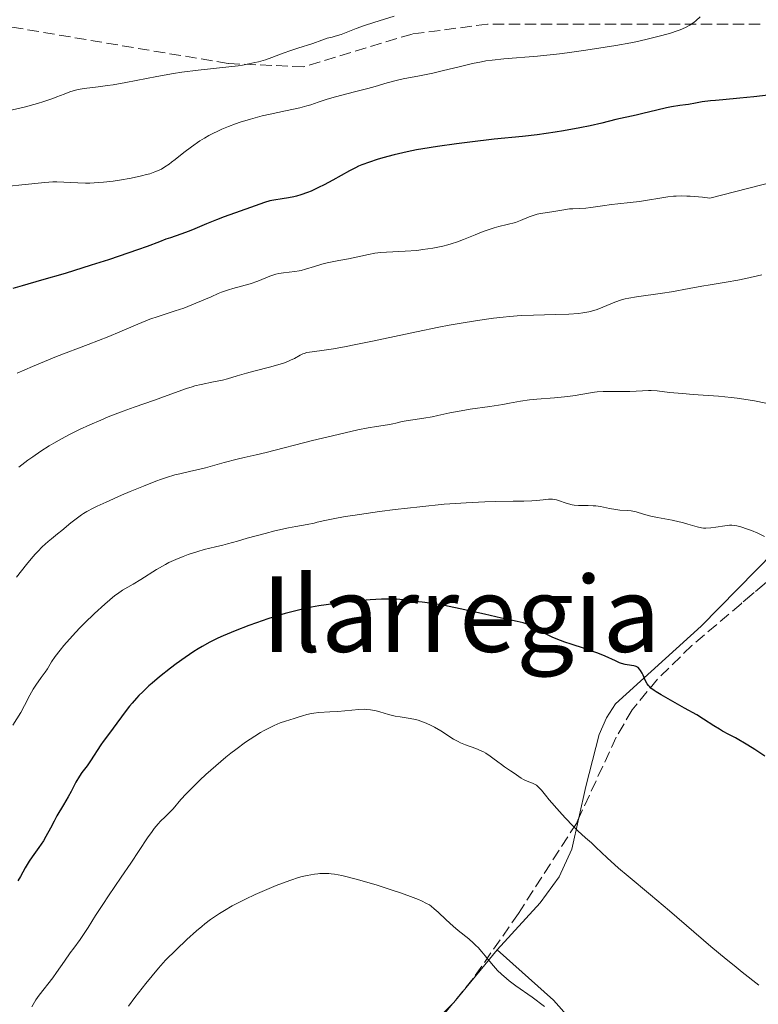
# Model space of a CAD drawing. Units: metres. Extents: x 651336 to 654789, y 4750920 to 4753307.
# Drawn here: x 653524 to 653636, y 4751623 to 4751773 of the extents above; entities that cross this region are included whole.
import ezdxf
from ezdxf.enums import TextEntityAlignment as Align

# ---------------------------------------------------------------- set-up
doc = ezdxf.new("R2010")
doc.units = ezdxf.units.M
doc.header["$MEASUREMENT"] = 0
doc.linetypes.add('DGN Style 3', pattern=[2.435890702152634, 1.739921930109024, -0.6959687720436097])
for name, color, linetype, lineweight in [('Curva de nivel directora', 30, 'Continuous', 30), ('Curva de nivel intermedia', 30, 'Continuous', 0), ('Línea de cambio de uso (parcela vista)', 92, 'Continuous', 0), ('Senda', 7, 'DGN Style 3', 0), ('Texto de Área (paraje) menor', 7, 'Continuous', 0), ('Zona arbolada', 92, 'DGN Style 3', 0)]:
    doc.layers.add(name, color=color, linetype=linetype, lineweight=lineweight)
doc.styles.add('Style-Arial', font='arial.ttf')

msp = doc.modelspace()

# ---------------------------------------------------------------- linework, layer by layer
at = {"layer": 'Curva de nivel directora', "color": 30, "linetype": 'Continuous', "lineweight": 30, "flags": 128}
for points, elevation in [([(653637.5700000009, 4751761.109999999), (653635.4199999984, 4751760.83), (653633.2999999995, 4751760.619999999), (653630.7000000001, 4751760.4), (653629.5699999989, 4751760.300000003), (653628.8200000002, 4751760.210000001), (653627.5499999984, 4751760.050000002), (653626.5299999992, 4751759.890000001), (653625.4699999996, 4751759.689999999), (653625.0299999993, 4751759.62), (653624.1399999997, 4751759.490000002), (653622.8900000004, 4751759.310000002), (653622.1100000001, 4751759.150000001), (653620.6500000006, 4751758.810000001), (653618.5099999993, 4751758.270000001), (653617.5199999991, 4751758.029999999), (653614.3899999999, 4751757.36), (653612.2799999998, 4751756.810000001), (653610.5099999995, 4751756.42), (653608.9200000004, 4751756.109999999), (653606.4500000004, 4751755.680000001), (653605.1600000008, 4751755.470000002), (653602.4400000006, 4751755.070000002), (653600.1799999987, 4751754.800000002), (653595.8899999993, 4751754.37), (653592.1499999998, 4751753.940000001), (653590.1499999993, 4751753.680000001), (653587.2699999983, 4751753.279999999), (653585.0399999997, 4751752.930000001), (653584.0400000005, 4751752.750000002), (653582.6300000001, 4751752.470000003), (653580.6399999986, 4751752.020000001), (653578.9199999997, 4751751.550000002), (653578.0799999994, 4751751.300000001), (653576.8799999991, 4751750.900000001), (653575.7500000002, 4751750.480000001), (653575.2299999995, 4751750.26), (653574.74, 4751750.029999999), (653573.8300000003, 4751749.570000002), (653571.3200000002, 4751748.140000001), (653570.0100000004, 4751747.440000001), (653569.1200000007, 4751747.01), (653567.9899999998, 4751746.490000002), (653567.4600000001, 4751746.280000002), (653566.4199999984, 4751745.890000002), (653565.7999999992, 4751745.7), (653565.3900000001, 4751745.600000001), (653564.5799999988, 4751745.440000001), (653563.6199999999, 4751745.300000002), (653562.3300000002, 4751745.109999999), (653561.7299999989, 4751744.980000001), (653560.8899999985, 4751744.740000002), (653558.7899999997, 4751743.960000001), (653557.2000000004, 4751743.400000002), (653554.7799999998, 4751742.550000001), (653553.6199999999, 4751742.119999999), (653552.0700000008, 4751741.490000002), (653550.2899999993, 4751740.720000002), (653549.44, 4751740.369999999), (653548.1799999992, 4751739.910000001), (653546.579999999, 4751739.380000001), (653545.8799999993, 4751739.140000002), (653544.9000000004, 4751738.76), (653543.0499999997, 4751738.050000001), (653541.5699999998, 4751737.520000001), (653538.7999999983, 4751736.570000002), (653537.1599999999, 4751736.03), (653534.5299999992, 4751735.180000001), (653530.5599999994, 4751733.949999999), (653526.9400000006, 4751732.900000001), (653523.9999999991, 4751732.060000001), (653522.6, 4751731.640000001)], 850.0000000000002), ([(653637.0599999991, 4751660.430000001), (653635.5399999992, 4751661.449999999), (653634.4799999996, 4751662.11), (653632.6099999989, 4751663.210000004), (653631.6199999986, 4751663.74), (653630.6500000008, 4751664.240000002), (653630.1700000003, 4751664.520000001), (653629.3099999997, 4751665.07), (653627.7400000006, 4751666.08), (653626.7100000002, 4751666.710000001), (653624.8700000006, 4751667.760000002), (653622.3600000005, 4751669.16), (653621.3099999999, 4751669.76), (653620.5199999987, 4751670.24), (653620.2199999992, 4751670.45), (653619.7499999999, 4751670.810000002), (653619.5199999996, 4751671.020000001), (653619.3899999999, 4751671.17), (653619.1799999998, 4751671.449999999), (653618.8899999993, 4751671.99), (653618.5699999996, 4751672.740000002), (653618.3999999998, 4751673.09), (653618.1600000006, 4751673.500000001), (653618.0199999998, 4751673.680000001), (653617.7899999997, 4751673.91), (653617.499999999, 4751674.08), (653617.3400000003, 4751674.140000001), (653617.1599999992, 4751674.189999999), (653616.7599999991, 4751674.260000001), (653615.8099999991, 4751674.400000002), (653615.2699999983, 4751674.550000002), (653614.98, 4751674.65), (653614.3699999999, 4751674.930000001), (653612.7600000004, 4751675.670000002), (653611.6699999997, 4751676.109999999), (653611.0300000004, 4751676.34), (653609.62, 4751676.810000001), (653607.6199999994, 4751677.470000001), (653606.6499999994, 4751677.800000002), (653605.3099999983, 4751678.310000001), (653604.7199999982, 4751678.57), (653603.699999999, 4751679.08), (653602.0899999996, 4751679.99), (653601.3799999988, 4751680.350000001), (653601.0300000003, 4751680.49), (653600.2699999979, 4751680.730000002), (653599.4000000008, 4751680.949999999), (653596.98, 4751681.460000001), (653594.4199999986, 4751682.03), (653590.6900000002, 4751682.890000002), (653589.0299999994, 4751683.24), (653588.3200000009, 4751683.380000001), (653587.0899999995, 4751683.590000001), (653586.0900000002, 4751683.730000001), (653584.9300000002, 4751683.880000002), (653584.3800000005, 4751683.939999999), (653582.5699999998, 4751684.180000001), (653581.4900000002, 4751684.279999999), (653580.2099999995, 4751684.330000001), (653579.4899999998, 4751684.34), (653578.7099999996, 4751684.320000002), (653576.9799999996, 4751684.230000001), (653575.14, 4751684.08), (653573.8799999994, 4751683.950000001), (653571.4199999986, 4751683.650000001), (653569.1599999988, 4751683.310000001), (653568.0799999991, 4751683.11), (653566.49, 4751682.779999999), (653564.8799999984, 4751682.37), (653564.0499999991, 4751682.140000001), (653563.1900000008, 4751681.890000002), (653561.4400000006, 4751681.330000001), (653559.6799999994, 4751680.720000001), (653558.5399999993, 4751680.310000001), (653556.4299999994, 4751679.51), (653554.6199999988, 4751678.760000001), (653553.7899999997, 4751678.390000002), (653552.5999999982, 4751677.810000001)], 875.0000000000002), ([(653552.5999999982, 4751677.810000001), (653551.4099999992, 4751677.140000002), (653550.79, 4751676.770000001), (653550.1500000008, 4751676.36), (653548.8200000008, 4751675.460000002), (653547.4699999986, 4751674.489999999), (653546.579999999, 4751673.820000002), (653544.9200000004, 4751672.510000001), (653543.8099999997, 4751671.57), (653543.2999999999, 4751671.120000001), (653542.3700000001, 4751670.250000001), (653541.8, 4751669.67), (653541.4400000002, 4751669.279999999), (653540.7499999995, 4751668.500000001), (653540.3799999985, 4751668.060000001), (653539.6799999989, 4751667.16), (653537.8799999997, 4751664.690000001), (653537.150000001, 4751663.74), (653536.3300000007, 4751662.680000001), (653535.9699999986, 4751662.180000001), (653534.4399999997, 4751659.740000002), (653533.8899999999, 4751658.970000001), (653533.1199999988, 4751657.939999999), (653532.7499999999, 4751657.380000001), (653532.209999999, 4751656.449999999), (653531.4600000002, 4751655.029999999), (653531.0299999987, 4751654.25), (653530.3099999991, 4751653.010000002), (653529.3099999999, 4751651.33), (653528.8699999996, 4751650.539999999), (653528.3099999987, 4751649.480000002), (653527.6400000004, 4751648.180000001), (653527.2499999991, 4751647.52), (653526.5400000005, 4751646.510000002), (653525.5300000003, 4751645.119999999), (653525.0599999987, 4751644.430000001), (653524.4699999986, 4751643.440000001), (653523.76, 4751642.130000001), (653523.38, 4751641.460000002)], 875.0000000000002)]:
    msp.add_lwpolyline(points, dxfattribs=dict(at, elevation=elevation))
at = {"layer": 'Curva de nivel intermedia', "color": 30, "linetype": 'Continuous', "lineweight": 0, "flags": 128}
for points, elevation in [([(653580.640000001, 4751773.13), (653577.5400000006, 4751772.16), (653576.1300000002, 4751771.680000001), (653574.8899999997, 4751771.220000001)], 840), ([(653627.24, 4751773.009999999), (653626.650000002, 4751772.470000001), (653626.2499999999, 4751772.140000001), (653626.0199999996, 4751771.980000001), (653625.6600000019, 4751771.739999999), (653625.0100000014, 4751771.390000001), (653624.2000000001, 4751771.039999999), (653623.7199999995, 4751770.859999999), (653622.7200000003, 4751770.529999998), (653622.1500000004, 4751770.359999998), (653621.2100000017, 4751770.099999999), (653619.5900000011, 4751769.699999999), (653617.7100000014, 4751769.279999998), (653616.6800000009, 4751769.070000002), (653614.4099999999, 4751768.65), (653611.1500000011, 4751768.119999998), (653609.4700000002, 4751767.869999998), (653607.0000000005, 4751767.529999998), (653605.8, 4751767.390000001), (653602.4800000008, 4751767.05), (653597.3300000009, 4751766.63), (653595.5800000008, 4751766.440000001), (653594.5900000005, 4751766.300000002), (653593.9500000014, 4751766.179999999), (653592.5800000011, 4751765.890000001), (653590.7500000006, 4751765.45), (653587.9800000011, 4751764.779999999), (653586.5599999997, 4751764.46), (653584.5000000009, 4751764.039999999), (653582.0199999999, 4751763.55), (653580.9600000004, 4751763.319999999), (653579.5800000014, 4751762.96), (653577.7500000007, 4751762.430000001), (653576.6399999999, 4751762.109999998), (653574.6000000014, 4751761.569999999), (653571.7100000012, 4751760.81), (653570.4700000008, 4751760.460000001), (653569.0600000003, 4751760), (653567.9699999996, 4751759.640000001), (653567.3799999995, 4751759.46), (653566.2999999999, 4751759.180000001), (653564.1200000006, 4751758.699999999), (653561.7900000016, 4751758.199999999), (653560.5800000001, 4751757.92), (653558.7600000007, 4751757.449999998), (653557.2300000018, 4751756.989999999)], 845), ([(653574.8899999997, 4751771.220000001), (653573.3600000008, 4751770.630000001), (653572.5600000008, 4751770.340000001), (653571.6799999999, 4751770.07), (653571.2100000007, 4751769.939999998), (653570.4300000005, 4751769.75), (653569.6399999993, 4751769.439999999), (653568.2700000014, 4751768.949999998), (653566.0000000005, 4751768.250000001), (653564.9299999997, 4751767.899999999), (653563.7699999998, 4751767.460000002), (653562.0300000008, 4751766.810000001), (653561.0499999995, 4751766.489999999), (653559.99, 4751766.179999999), (653559.42, 4751766.039999997), (653558.5199999993, 4751765.84), (653557.5600000003, 4751765.67), (653556.8899999999, 4751765.57), (653555.4900000006, 4751765.390000001), (653550.8300000002, 4751764.890000001), (653548.3300000012, 4751764.569999999), (653547.0500000005, 4751764.380000002), (653544.5100000014, 4751763.939999999), (653539.8100000008, 4751763.039999999), (653537.8500000006, 4751762.679999998), (653537.0100000001, 4751762.54), (653535.5800000018, 4751762.350000001), (653533.4500000017, 4751762.100000001), (653532.5599999998, 4751761.949999999), (653532.1399999997, 4751761.84), (653531.2800000013, 4751761.580000001), (653530.4200000007, 4751761.259999999), (653529.2699999998, 4751760.81), (653528.6799999997, 4751760.579999999), (653527.3099999994, 4751760.11), (653526.3600000017, 4751759.819999999), (653524.320000001, 4751759.279999998), (653522.1100000005, 4751758.76)], 840), ([(653557.2300000018, 4751756.989999999), (653556.4900000021, 4751756.739999999), (653555.4200000013, 4751756.34), (653554.390000001, 4751755.899999999), (653553.8900000001, 4751755.680000001), (653552.9200000003, 4751755.189999999), (653552.4500000008, 4751754.940000001), (653551.76, 4751754.539999997), (653551.0899999995, 4751754.12), (653549.810000001, 4751753.239999999), (653548.650000001, 4751752.369999999), (653547.3099999998, 4751751.310000001), (653546.750000001, 4751750.87), (653546.38, 4751750.59), (653545.7499999997, 4751750.15), (653545.2100000011, 4751749.83), (653544.8900000014, 4751749.66), (653544.2200000008, 4751749.390000001), (653543.4299999997, 4751749.119999999), (653542.9700000014, 4751748.99), (653542.1599999999, 4751748.78), (653540.6, 4751748.449999999), (653538.8400000008, 4751748.149999999), (653537.8799999997, 4751748.009999999), (653536.4100000011, 4751747.84), (653534.9699999995, 4751747.720000001), (653534.3000000011, 4751747.689999999), (653533.6700000007, 4751747.689999999), (653532.5100000007, 4751747.720000001), (653530.3700000016, 4751747.859999999), (653529.2699999998, 4751747.880000001), (653528.6900000008, 4751747.869999998), (653527.4900000005, 4751747.79), (653523.9700000001, 4751747.42), (653522.1100000005, 4751747.249999999)], 845), ([(653638.38, 4751747.890000001), (653628.7100000007, 4751745.389999999), (653627.5700000008, 4751745.53), (653625.7300000011, 4751745.7), (653625.2200000016, 4751745.730000001), (653624.35, 4751745.749999999), (653623.61, 4751745.730000001), (653623.1699999997, 4751745.689999999), (653622.3300000015, 4751745.600000001), (653618.0100000009, 4751744.890000001), (653616.5800000003, 4751744.720000001), (653614.7000000007, 4751744.529999998), (653613.7599999995, 4751744.42), (653612.3500000014, 4751744.229999999), (653610.6100000001, 4751743.99), (653609.8500000002, 4751743.9), (653608.9100000014, 4751743.84), (653607.8600000008, 4751743.8), (653607.3300000011, 4751743.76), (653606.4700000006, 4751743.63), (653605.2500000002, 4751743.409999998), (653604.64, 4751743.310000001), (653602.9500000002, 4751743.08), (653602.4000000004, 4751742.959999999), (653602.1100000021, 4751742.880000001), (653601.8200000015, 4751742.779999998), (653601.2200000002, 4751742.539999999), (653599.9000000014, 4751741.980000001), (653599.1400000014, 4751741.720000001), (653597.8700000019, 4751741.390000001), (653596.5900000011, 4751741.08), (653595.9000000004, 4751740.890000001), (653594.7900000019, 4751740.529999999), (653594.2000000017, 4751740.319999999), (653592.9700000001, 4751739.819999999), (653591.2100000011, 4751739.100000001), (653590.2800000012, 4751738.76), (653589.3100000012, 4751738.439999999), (653588.8200000017, 4751738.289999999), (653588.0599999994, 4751738.09), (653587.560000001, 4751737.98), (653586.5400000017, 4751737.779999998), (653585.0300000008, 4751737.56), (653584.0800000008, 4751737.449999999), (653582.3399999996, 4751737.32), (653579.4600000007, 4751737.199999999)], 855), ([(653579.4600000007, 4751737.199999999), (653578.6200000002, 4751737.13), (653578.1799999999, 4751737.079999999), (653577.7199999995, 4751737.01), (653576.7600000006, 4751736.830000001), (653573.7099999995, 4751736.17), (653572.25, 4751735.890000001), (653570.4500000007, 4751735.529999999), (653569.6399999993, 4751735.34), (653568.5199999994, 4751735.009999999), (653567.1600000005, 4751734.58), (653566.51, 4751734.400000001), (653566.1900000004, 4751734.339999998), (653565.5500000011, 4751734.24), (653563.800000001, 4751734.05), (653563.0900000002, 4751733.939999999), (653562.6500000021, 4751733.829999999), (653562.3500000003, 4751733.739999999), (653561.7100000011, 4751733.509999999), (653559.8800000005, 4751732.77), (653558.7200000006, 4751732.359999998), (653557.4000000017, 4751731.980000001), (653556.1100000021, 4751731.63), (653555.4300000002, 4751731.42), (653554.3799999997, 4751731.07), (653553.85, 4751730.859999998), (653552.7700000004, 4751730.4), (653550.4800000016, 4751729.4), (653549.2600000012, 4751728.9), (653548.6300000009, 4751728.67), (653547.3300000001, 4751728.240000002), (653544.7000000014, 4751727.4), (653543.4400000006, 4751726.96), (653542.8300000007, 4751726.73), (653541.6200000013, 4751726.23), (653538.91, 4751725.050000001), (653537.2100000012, 4751724.350000001), (653534.0799999998, 4751723.140000001), (653529.2600000007, 4751721.289999999), (653526.7999999998, 4751720.289999999), (653525.5999999995, 4751719.779999998), (653523.2800000017, 4751718.739999999)], 855), ([(653636.65, 4751733.75), (653634.2000000002, 4751733.189999999), (653632.990000001, 4751732.939999999), (653631.1900000017, 4751732.609999998), (653628.7500000009, 4751732.230000001), (653627.4900000002, 4751732.019999999), (653625.5400000013, 4751731.649999999), (653622.8600000012, 4751731.140000001), (653621.5, 4751730.919999998), (653617.5700000006, 4751730.4), (653616.3700000002, 4751730.189999999), (653615.8000000003, 4751730.060000001), (653615.2600000015, 4751729.91), (653614.2400000001, 4751729.56), (653612.4100000017, 4751728.8), (653611.5600000002, 4751728.46), (653610.7199999997, 4751728.199999998), (653610.2900000005, 4751728.100000001), (653609.3800000009, 4751727.930000001), (653608.7300000003, 4751727.850000001), (653607.2400000017, 4751727.74), (653605.190000002, 4751727.689999999), (653601.8799999995, 4751727.600000001), (653599.9999999999, 4751727.51), (653598.2100000017, 4751727.369999999), (653597.2700000006, 4751727.289999999), (653595.7700000008, 4751727.119999999), (653593.320000001, 4751726.789999999), (653590.5600000005, 4751726.34), (653589.0400000006, 4751726.06), (653587.4400000003, 4751725.76), (653584.0499999995, 4751725.060000001), (653577.3700000008, 4751723.640000001), (653574.540000001, 4751723.050000001), (653573.3600000008, 4751722.82), (653571.4200000007, 4751722.470000001), (653569.9700000001, 4751722.25), (653568.1600000019, 4751722.009999999), (653567.3600000016, 4751721.88), (653566.9700000006, 4751721.77), (653566.7500000015, 4751721.689999999), (653566.3200000002, 4751721.48), (653565.4800000018, 4751721.01), (653564.8899999995, 4751720.720000001), (653564.1000000006, 4751720.399999999), (653563.630000001, 4751720.239999998), (653563.0900000002, 4751720.069999999), (653561.8899999999, 4751719.720000001), (653559.3100000005, 4751719.039999999), (653558.1500000004, 4751718.730000001), (653556.7600000001, 4751718.33), (653555.2600000004, 4751717.880000001), (653554.5000000005, 4751717.689999999), (653553.1700000004, 4751717.409999999), (653551.2500000005, 4751717.029999999), (653550.3200000006, 4751716.800000001), (653549.8800000002, 4751716.679999998), (653549.0199999998, 4751716.41), (653546.1100000017, 4751715.34), (653544.1500000015, 4751714.66), (653541.0600000003, 4751713.59), (653539.3900000006, 4751712.979999999), (653537.1100000007, 4751712.08), (653535.9800000018, 4751711.609999998), (653534.3200000012, 4751710.9), (653532.7499999999, 4751710.17), (653532.0200000012, 4751709.82), (653531.3200000017, 4751709.460000001), (653530.0200000008, 4751708.770000001), (653528.8499999995, 4751708.109999998), (653528.150000002, 4751707.680000001), (653526.8800000002, 4751706.869999998), (653525.6399999999, 4751706.029999999), (653524.9000000021, 4751705.489999999), (653523.5300000019, 4751704.420000001)], 860.0000000000002), ([(653637.2500000013, 4751714.199999999), (653635.5300000003, 4751714.539999999), (653634.54, 4751714.710000001), (653632.8600000015, 4751714.960000002), (653631.9500000017, 4751715.06), (653630.0200000005, 4751715.239999998), (653626.1900000017, 4751715.509999999), (653624.5399999998, 4751715.640000001), (653622.5900000007, 4751715.829999999), (653620.6700000007, 4751716.05), (653619.8000000013, 4751716.100000001), (653619.3600000008, 4751716.100000001), (653618.44, 4751716.079999999), (653616.54, 4751715.980000001), (653615.5900000001, 4751715.939999999), (653614.2200000001, 4751715.939999999), (653612.4500000019, 4751715.939999999), (653611.5700000012, 4751715.889999999), (653611.1300000009, 4751715.84), (653610.2300000002, 4751715.71), (653608.2300000018, 4751715.359999999), (653607.0700000018, 4751715.199999998), (653605.0800000003, 4751715), (653602.3900000014, 4751714.789999999), (653601.2400000002, 4751714.680000001), (653599.8700000001, 4751714.499999999), (653598.2100000017, 4751714.189999999), (653597.1900000002, 4751714), (653595.2099999997, 4751713.699999998), (653592.2400000015, 4751713.249999999), (653590.8600000001, 4751713.02), (653589.1500000001, 4751712.689999999), (653587.3200000018, 4751712.289999999), (653586.4600000012, 4751712.119999998), (653585.1500000014, 4751711.91), (653583.4900000007, 4751711.67), (653582.7599999999, 4751711.550000001), (653581.8800000013, 4751711.369999999), (653580.9100000013, 4751711.130000001), (653580.4400000019, 4751711.03), (653579.6200000016, 4751710.909999999), (653577.9500000019, 4751710.649999999), (653576.7000000002, 4751710.42), (653575.110000001, 4751710.100000001), (653571.2500000009, 4751709.230000001), (653568.2300000011, 4751708.5), (653561.1600000013, 4751706.649999999), (653559.6400000014, 4751706.3), (653557.8100000008, 4751705.9), (653556.7500000012, 4751705.640000001), (653554.790000001, 4751705.130000001), (653551.9400000012, 4751704.36), (653550.6200000001, 4751704.029999999), (653549.4700000013, 4751703.77), (653548.0400000009, 4751703.439999999), (653547.2800000008, 4751703.249999999), (653545.9700000009, 4751702.849999999), (653545.2100000011, 4751702.599999999), (653544.3600000016, 4751702.289999999), (653542.4800000018, 4751701.56), (653540.4700000002, 4751700.739999999), (653539.1500000014, 4751700.180000001), (653536.7900000011, 4751699.13), (653535.4099999998, 4751698.48), (653534.8399999997, 4751698.2), (653533.8800000009, 4751697.689999998), (653533.3500000011, 4751697.369999998), (653533.0300000014, 4751697.16), (653532.4200000013, 4751696.73), (653531.4199999999, 4751695.940000001), (653530.0800000011, 4751694.82), (653529.4100000005, 4751694.269999999), (653528.4800000007, 4751693.539999999), (653527.9599999998, 4751693.109999998), (653527.0800000015, 4751692.300000002), (653526.3900000007, 4751691.590000001), (653525.9999999995, 4751691.17), (653525.3700000015, 4751690.459999999), (653524.6800000009, 4751689.63), (653523.140000001, 4751687.71)], 865), ([(653637.0400000013, 4751693.88), (653636.0199999998, 4751694.38), (653635.0499999997, 4751694.8), (653634.4500000007, 4751695.02), (653633.4200000003, 4751695.359999999), (653632.800000001, 4751695.509999999), (653632.5400000017, 4751695.560000001), (653632.0400000011, 4751695.599999998), (653631.7100000002, 4751695.599999998), (653630.9900000005, 4751695.52), (653629.6200000005, 4751695.29), (653628.8600000005, 4751695.189999999), (653628.1100000016, 4751695.149999999), (653627.7600000007, 4751695.16), (653627.420000001, 4751695.199999998), (653626.7700000005, 4751695.34), (653625.3800000002, 4751695.779999999), (653624.5300000008, 4751696.019999999), (653624.0400000013, 4751696.139999999), (653622.9600000017, 4751696.359999998), (653620.730000001, 4751696.779999998), (653619.740000001, 4751696.98), (653618.600000001, 4751697.289999999), (653617.4700000001, 4751697.640000002), (653616.9700000016, 4751697.750000001), (653616.7100000001, 4751697.789999999), (653616.1800000002, 4751697.84), (653615.0300000013, 4751697.9), (653614.4099999999, 4751697.970000001), (653613.4500000011, 4751698.15), (653612.0700000019, 4751698.439999999), (653611.3400000011, 4751698.54), (653610.9600000011, 4751698.570000002), (653610.2000000011, 4751698.600000001), (653608.7200000014, 4751698.619999998), (653608.0399999997, 4751698.67), (653607.7300000013, 4751698.71), (653607.1700000003, 4751698.84), (653606.6699999995, 4751699), (653605.8300000014, 4751699.319999999), (653605.3600000021, 4751699.470000001), (653605.1299999994, 4751699.519999999), (653604.7699999996, 4751699.57), (653604.1500000005, 4751699.560000001), (653603.3400000014, 4751699.480000001), (653602.2999999998, 4751699.38), (653601.6300000015, 4751699.329999999), (653600.3799999997, 4751699.279999999), (653598.7900000005, 4751699.26), (653596.0800000015, 4751699.219999999), (653594.4400000009, 4751699.17), (653591.5900000011, 4751699.029999999), (653589.9800000016, 4751698.92), (653588.2600000006, 4751698.779999998), (653584.5700000003, 4751698.41), (653580.8200000019, 4751697.980000001), (653578.4300000002, 4751697.67), (653574.36, 4751697.100000001), (653573.1700000009, 4751696.91), (653571.3400000003, 4751696.579999999), (653570.0800000018, 4751696.310000001), (653568.9400000019, 4751696.039999999), (653568.4800000014, 4751695.92), (653567.4199999997, 4751695.720000001), (653565.6800000007, 4751695.41), (653564.5499999998, 4751695.180000001), (653562.4900000012, 4751694.720000001), (653561.0100000014, 4751694.349999999), (653558.28, 4751693.630000001), (653556.7800000003, 4751693.189999999), (653555.2800000005, 4751692.739999999), (653554.5899999999, 4751692.55), (653553.4700000001, 4751692.300000002)], 870), ([(653553.4700000001, 4751692.300000002), (653551.730000001, 4751691.899999999), (653550.7400000008, 4751691.619999999), (653549.3000000013, 4751691.140000002), (653548.5500000003, 4751690.859999999), (653547.4300000005, 4751690.390000001), (653546.3600000021, 4751689.9), (653545.8500000002, 4751689.639999999), (653545.3699999996, 4751689.38), (653544.4700000011, 4751688.859999999), (653542.0800000017, 4751687.33), (653540.9000000015, 4751686.630000001), (653539.3100000002, 4751685.689999999), (653538.5200000011, 4751685.16), (653538.1299999999, 4751684.880000001), (653537.35, 4751684.259999999), (653536.5800000011, 4751683.600000001), (653535.040000001, 4751682.17), (653533.5000000009, 4751680.67), (653532.7499999999, 4751679.909999999), (653531.6600000013, 4751678.77), (653530.3600000005, 4751677.289999997), (653529.7900000005, 4751676.59), (653529.0599999997, 4751675.619999998), (653528.4900000019, 4751674.779999999), (653527.8500000003, 4751673.74), (653527.5100000006, 4751673.230000001), (653526.9200000005, 4751672.399999999), (653526.0900000012, 4751671.239999999), (653525.7000000001, 4751670.640000001), (653525.1900000004, 4751669.699999999), (653524.3700000001, 4751668.13), (653523.7900000013, 4751667.089999998), (653522.62, 4751665.130000001)], 870), ([(653636.1700000018, 4751625.539999999), (653633.6400000014, 4751627.529999998), (653632.400000001, 4751628.529999999), (653631.1900000017, 4751629.52), (653628.8700000015, 4751631.449999998), (653622.5500000005, 4751636.869999999), (653619.6600000004, 4751639.289999999), (653616.2600000007, 4751642.140000001), (653614.8200000012, 4751643.369999999), (653613.0800000001, 4751644.940000001), (653611.35, 4751646.569999999), (653610.6700000005, 4751647.210000001), (653609.7800000008, 4751648.009999999), (653608.6000000007, 4751649.07), (653607.9000000011, 4751649.75), (653606.6800000007, 4751651.029999998), (653605.8200000002, 4751651.980000001), (653604.26, 4751653.779999998), (653603.6699999999, 4751654.489999998), (653603.0799999998, 4751655.230000001), (653602.8300000017, 4751655.52), (653602.4699999996, 4751655.859999998), (653602.2999999998, 4751656), (653602.1100000021, 4751656.119999998), (653601.7200000008, 4751656.310000001), (653600.9200000007, 4751656.61), (653600.5300000017, 4751656.769999999), (653600.3500000007, 4751656.859999998), (653599.9900000008, 4751657.079999999), (653598.9300000013, 4751657.83), (653598.3400000012, 4751658.219999999), (653597.4600000007, 4751658.789999999), (653596.9700000011, 4751659.149999999), (653596.4500000003, 4751659.560000001), (653595.6900000003, 4751660.15), (653595.2700000001, 4751660.449999998), (653594.6100000007, 4751660.880000002), (653594.2500000009, 4751661.069999999), (653593.8799999999, 4751661.25), (653593.0900000008, 4751661.579999999), (653591.4900000005, 4751662.16), (653590.7300000006, 4751662.470000001), (653590.3799999995, 4751662.640000001), (653589.7000000001, 4751663.009999999), (653587.7500000009, 4751664.27), (653586.7899999998, 4751664.829999999), (653586.2800000003, 4751665.099999999), (653585.5000000001, 4751665.460000001), (653584.7000000001, 4751665.77), (653584.2999999998, 4751665.899999999), (653583.900000002, 4751666.009999999), (653583.0999999995, 4751666.17), (653581.5500000005, 4751666.409999999), (653580.8100000008, 4751666.539999999), (653579.7699999991, 4751666.789999999), (653578.4900000006, 4751667.17), (653577.8899999993, 4751667.33), (653577.030000001, 4751667.5), (653576.4600000011, 4751667.560000001), (653576.0699999998, 4751667.569999999), (653575.2699999998, 4751667.560000001), (653572.0599999999, 4751667.24), (653570.8399999996, 4751667.180000001), (653569.2000000011, 4751667.089999998), (653568.4300000002, 4751666.999999999), (653568.0700000002, 4751666.939999999), (653567.3700000006, 4751666.78), (653566.7200000001, 4751666.59), (653565.8700000008, 4751666.310000001), (653565.4400000017, 4751666.179999999), (653564.0900000016, 4751665.779999998), (653563.3000000003, 4751665.499999999), (653562.3900000006, 4751665.109999998)], 880), ([(653562.3900000006, 4751665.109999998), (653561.8800000009, 4751664.869999999), (653560.8700000007, 4751664.33), (653560.3200000008, 4751664.009999998), (653559.4400000002, 4751663.470000001), (653558.040000001, 4751662.539999997), (653556.55, 4751661.46), (653555.79, 4751660.869999998), (653555.0200000012, 4751660.26), (653553.4800000011, 4751658.960000001), (653552.0000000015, 4751657.640000001), (653551.0800000007, 4751656.789999999), (653549.4800000002, 4751655.220000001), (653548.9900000007, 4751654.71), (653548.1799999992, 4751653.81), (653546.9900000002, 4751652.430000001), (653546.5099999997, 4751651.890000001), (653545.7899999999, 4751651.179999999), (653545.0999999992, 4751650.51), (653544.7300000006, 4751650.119999999), (653544.1300000015, 4751649.399999999), (653543.8000000005, 4751648.970000001), (653543.100000001, 4751647.970000001), (653540.5700000008, 4751644.16), (653539.1, 4751641.999999999), (653537.150000001, 4751639.16), (653536.2800000014, 4751637.859999999), (653535.1900000006, 4751636.17), (653534.0500000007, 4751634.34), (653533.55, 4751633.560000001), (653532.8400000016, 4751632.529999998), (653531.8600000002, 4751631.199999998), (653531.3300000007, 4751630.470000001), (653530.4600000011, 4751629.220000001), (653529.2600000007, 4751627.480000001), (653528.6799999997, 4751626.679999999), (653526.6000000008, 4751624.05), (653526.1100000015, 4751623.33), (653525.4699999999, 4751622.269999999)], 880), ([(653603.5500000014, 4751622.32), (653601.6500000015, 4751623.71), (653599.2000000018, 4751625.470000001), (653598.1700000013, 4751626.24), (653597.730000001, 4751626.58), (653596.9900000012, 4751627.210000001), (653596.3899999999, 4751627.779999998), (653596.0600000013, 4751628.140000001), (653595.4500000011, 4751628.859999998), (653594.5200000014, 4751630.029999999), (653594.0000000005, 4751630.659999999), (653593.4200000016, 4751631.29), (653593.0900000008, 4751631.619999998), (653592.750000001, 4751631.939999998), (653592, 4751632.589999998), (653590.4000000019, 4751633.880000001), (653589.6300000007, 4751634.54), (653588.5700000012, 4751635.51), (653587.3300000008, 4751636.699999999), (653586.7600000007, 4751637.199999999), (653586.2700000012, 4751637.59), (653586.0099999999, 4751637.77), (653585.5899999995, 4751638.02), (653584.8099999995, 4751638.4), (653584.3400000001, 4751638.61), (653583.1599999999, 4751639.06), (653581.6399999999, 4751639.600000001), (653580.490000001, 4751639.989999999), (653578.0500000003, 4751640.779999998), (653575.4200000018, 4751641.569999999), (653573.5000000016, 4751642.079999999), (653572.6800000013, 4751642.269999999), (653571.5599999994, 4751642.460000001), (653571.0400000009, 4751642.52), (653570.700000001, 4751642.550000001), (653570.0300000005, 4751642.57), (653569.3600000021, 4751642.550000001), (653569.0200000001, 4751642.529999998), (653568.5000000015, 4751642.470000001), (653567.4199999997, 4751642.279999998), (653566.6500000008, 4751642.09), (653566.11, 4751641.939999999), (653564.9299999997, 4751641.560000001), (653564.2100000001, 4751641.310000001), (653562.6800000012, 4751640.729999999), (653561.6200000016, 4751640.3), (653559.5000000005, 4751639.380000001), (653558.0000000007, 4751638.67), (653557.3000000011, 4751638.319999999), (653556.0000000002, 4751637.630000001), (653554.8200000002, 4751636.949999999), (653554.0800000002, 4751636.489999998), (653553.6100000008, 4751636.189999999), (653552.7100000001, 4751635.560000001), (653551.8300000017, 4751634.890000001), (653551.36, 4751634.509999999), (653550.570000001, 4751633.829999999), (653549.0900000012, 4751632.49), (653545.8200000012, 4751629.380000001), (653544.7700000008, 4751628.149999999), (653542.8600000017, 4751625.829999999), (653541.180000001, 4751623.699999999), (653540.1799999997, 4751622.380000001)], 885.0000000000002)]:
    msp.add_lwpolyline(points, dxfattribs=dict(at, elevation=elevation))
at = {"layer": 'Línea de cambio de uso (parcela vista)', "color": 92, "linetype": 'Continuous', "lineweight": 0, "extrusion": (0.04353682041434873, 0.2468955891934367, 0.9680635894945303), "elevation": 1202468.056967855, "flags": 128}
msp.add_lwpolyline([(181497.0843469655, -4639636.526933373), (181496.8415707115, -4639636.881533713), (181491.7838258627, -4639646.21522093)], dxfattribs=at)
at = {"layer": 'Línea de cambio de uso (parcela vista)', "color": 92, "linetype": 'Continuous', "lineweight": 0}
for points in [[(653608.7810000004, 4751651.044500001, 879.0840000000027), (653609.8399999999, 4751655.800000001, 877.9700000000012), (653611.8799999999, 4751663.710000001, 876.5800000000017), (653612.9800000006, 4751666.289999999, 876.1499999999943), (653614.3700000001, 4751668.4, 875.75), (653627.3700000001, 4751680.24, 873.050000000003), (653638.5, 4751691.550000001, 870.1399999999995)], [(653596.3099999997, 4751630.960000001, 884.0599999999978), (653602.8799999999, 4751638.100000001, 882.5800000000017), (653605.7800000003, 4751642.039999999, 881.3800000000047), (653607.7199999997, 4751646.279999999, 880.1999999999971), (653608.7810000004, 4751651.044500001, 879.0840000000027)], [(653705.75, 4751544.74, 882.5599999999978), (653693.75, 4751554.810000001, 883.0399999999937), (653687.8099999997, 4751559.369999999, 883.2599999999949), (653670.5499999998, 4751570.76, 883.8300000000017), (653655.6600000003, 4751579.960000001, 884.300000000003), (653644.0599999997, 4751588.539999999, 884.5899999999965), (653616.8399999999, 4751610.449999999, 884.9499999999971), (653613.2400000002, 4751613.9, 884.929999999993), (653604.9000000004, 4751623.25, 884.550000000003), (653596.3099999997, 4751630.960000001, 884.0599999999978)], [(653565.4661999998, 4751581.956900001, 896.4170000000014), (653566.75, 4751585.189999999, 895.6999999999971), (653571.8300000001, 4751597.100000001, 893.7899999999937), (653575.3200000003, 4751606.230000001, 891.6300000000047), (653576.9100000003, 4751609.640000001, 890.6900000000023), (653580.0199999996, 4751613.289999999, 889.300000000003), (653589.4612999996, 4751622.644099999, 886.4888999999966)]]:
    msp.add_polyline3d(points, dxfattribs=at)
at = {"layer": 'Senda', "color": 7, "linetype": 'DGN Style 3', "lineweight": 0}
msp.add_polyline3d([(653636.3799999995, 4751771.9, 846.3800000000047), (653594.879999999, 4751771.9, 842.5000000000002), (653583.379999999, 4751770.4, 841.7400000000052), (653566.8799999988, 4751765.4, 841.6900000000023), (653555.3799999988, 4751765.900000001, 839.7599999999949), (653516.8799999978, 4751772.400000001, 835.9100000000036), (653501.8799999976, 4751771.9, 833.4799999999959), (653493.3799999994, 4751766.9, 833.0299999999991), (653487.8799999986, 4751761.9, 834.0599999999977), (653484.3799999983, 4751758.4, 835), (653480.879999998, 4751758.4, 835), (653477.3799999978, 4751760.4, 834.9700000000012), (653471.8799999993, 4751766.400000002, 834.3099999999978), (653460.3799999993, 4751772.400000001, 834.3999999999944)], dxfattribs=at)
at = {"layer": 'Zona arbolada', "color": 92, "linetype": 'DGN Style 3', "lineweight": 0}
for points in [[(653642.5599999997, 4751691.359999999, 877.3899999999995), (653633.4600000001, 4751683.65, 878.6600000000036), (653625.9699999997, 4751677.26, 880.4499999999971), (653620.7300000006, 4751672.140000001, 882.1199999999953), (653616.8700000001, 4751667.470000001, 883.6499999999943), (653614.4600000001, 4751663.310000001, 885.0099999999949), (653608.3899999997, 4751650.199999999, 889.2200000000012), (653599.5599999997, 4751636.460000001, 893.300000000003), (653592.6699999999, 4751626.550000001, 895.8600000000006), (653583.1900000004, 4751615.01, 897.2299999999959)], [(653641.0404000003, 4751690.0725, 877.6021000000038), (653633.4600000001, 4751683.65, 878.6600000000036), (653625.9699999997, 4751677.26, 880.4499999999971), (653620.7300000006, 4751672.140000001, 882.1199999999953), (653616.8700000001, 4751667.470000001, 883.6499999999943), (653614.4600000001, 4751663.310000001, 885.0099999999949), (653608.7810000004, 4751651.044500001, 888.9487999999984)], [(653608.7810000004, 4751651.044500001, 888.9487999999984), (653608.3899999997, 4751650.199999999, 889.2200000000012), (653599.5599999997, 4751636.460000001, 893.300000000003), (653592.6699999999, 4751626.550000001, 895.8600000000006), (653589.4612999996, 4751622.644099999, 896.3236999999936)], [(653589.4612999996, 4751622.644099999, 896.3236999999936), (653583.1900000004, 4751615.01, 897.2299999999959), (653580.7300000006, 4751611.49, 897.800000000003), (653578.1799999997, 4751607.279999999, 898.8399999999965), (653574.7400000002, 4751600.91, 900.9600000000064), (653566.4299999997, 4751583.779999999, 907.4499999999971), (653565.4661999998, 4751581.956900001, 907.9084000000003)]]:
    msp.add_polyline3d(points, dxfattribs=at)

# ---------------------------------------------------------------- texts
at = {"layer": 'Texto de Área (paraje) menor', "color": 7, "linetype": 'Continuous', "lineweight": 0, "style": 'Style-Arial'}
msp.add_text('Ilarregia', height=11.5, dxfattribs=at).set_placement((653590.847571284, 4751682.059980001, 875.3482999999978), align=Align.MIDDLE_CENTER)

doc.saveas('drawing.dxf')
